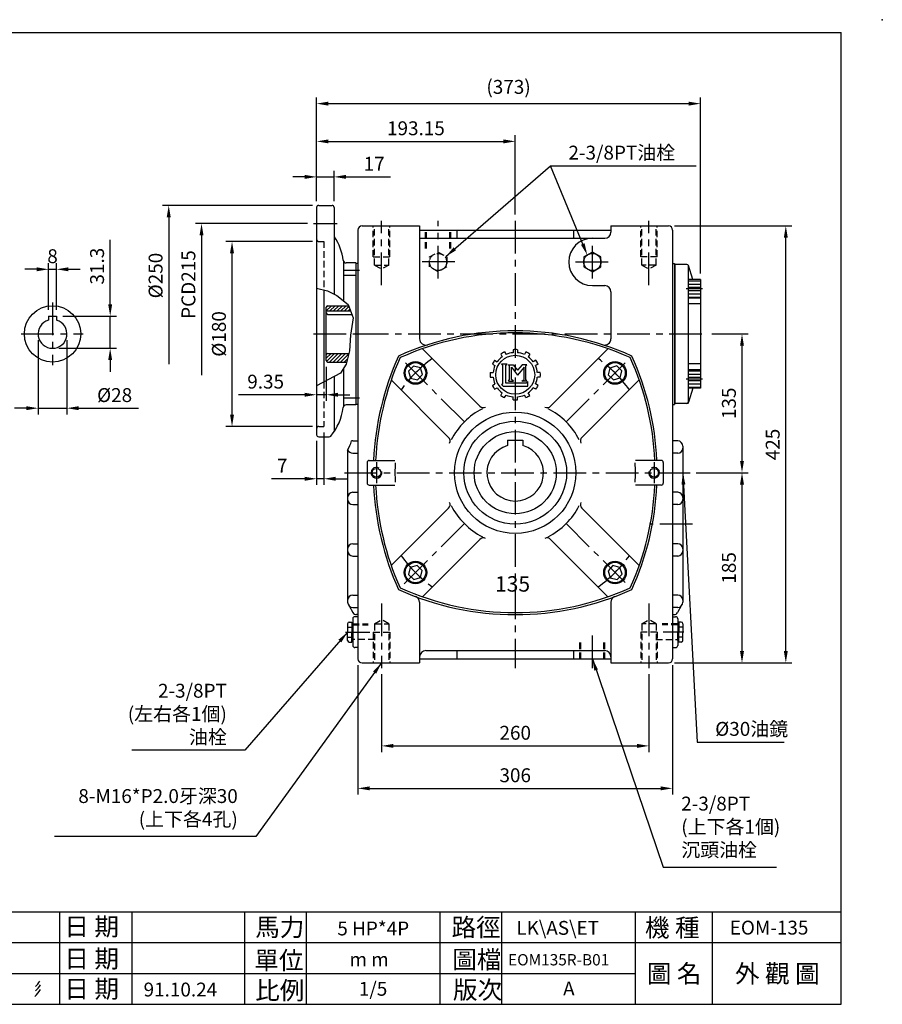
# Model space of a CAD drawing. Extents: x 10 to 1350, y 10 to 985.
# Drawn here: x 511 to 1350, y 27 to 985 of the extents above; entities that cross this region are included whole.
import ezdxf

# ---------------------------------------------------------------- set-up
doc = ezdxf.new("R2010")
doc.units = 0
doc.header["$MEASUREMENT"] = 0
doc.linetypes.add('CENTER', pattern=[50.8, 31.75, -6.35, 6.35, -6.35])
doc.linetypes.add('HIDDEN', pattern=[9.525, 6.35, -3.175])
doc.layers.get('0').update_dxf_attribs({"linetype": 'CONTINUOUS'})
doc.layers.get('Defpoints').update_dxf_attribs({"linetype": 'CONTINUOUS'})
for name, color, linetype in [('BORDER', 5, 'CONTINUOUS'), ('CENTER', 6, 'CENTER'), ('DIM', 3, 'CONTINUOUS'), ('HACHURE', 1, 'CONTINUOUS'), ('HATCH', 1, 'CONTINUOUS'), ('HIDDEN', 4, 'HIDDEN'), ('MAIN', 7, 'CONTINUOUS')]:
    doc.layers.add(name, color=color, linetype=linetype)
doc.styles.add('CHINA', font='romanc.shx', dxfattribs={"bigfont": 'china.shx'})
doc.dimstyles.new('CHINA', dxfattribs={"dimscale": 5, "dimtxt": 2.7, "dimasz": 2.3, "dimexe": 1.2, "dimexo": 1.2, "dimgap": 1.2, "dimtad": 1, "dimzin": 9, "dimdsep": 46, "dimtxsty": 'CHINA', "dimcen": 0, "dimclrd": 256, "dimclre": 256, "dimclrt": 256, "dimadec": 0, "dimazin": 2, "dimtm": 1e-09, "dimtfac": 0.75, "dimtmove": 0, "dimatfit": 3, "dimfxl": 0, "dimtolj": 1, "dimtzin": 9, "dimlwd": -1, "dimlwe": -1, "dimarcsym": 0})

# ---------------------------------------------------------------- blocks, each defined once
blk = doc.blocks.new('LMK')
at = {"layer": 'CENTER', "color": 3}
for p, q in [((-7.03, 10.02), (-6.31, 8.77)), ((-5.16, 11.1), (-4.44, 9.85)), ((-1.08, 12.19), (-1.08, 10.75)), ((1.08, 12.19), (1.08, 10.75)), ((5.16, 11.1), (4.44, 9.85)), ((7.03, 10.02), (6.31, 8.77)), ((-11.1, 5.16), (-9.85, 4.44)), ((-10.02, 7.03), (-8.77, 6.31)), ((10.02, 7.03), (8.77, 6.31)), ((11.1, 5.16), (9.85, 4.44)), ((-12.19, 1.08), (-10.75, 1.08)), ((12.19, 1.08), (10.75, 1.08)), ((-12.19, -1.08), (-10.75, -1.08)), ((-11.1, -5.16), (-9.85, -4.44)), ((11.1, -5.16), (9.85, -4.44)), ((12.19, -1.08), (10.75, -1.08)), ((-10.02, -7.03), (-8.77, -6.31)), ((-7.03, -10.02), (-6.31, -8.77)), ((7.03, -10.02), (6.31, -8.77)), ((10.02, -7.03), (8.77, -6.31)), ((-5.16, -11.1), (-4.44, -9.85)), ((-1.08, -12.19), (-1.08, -10.75)), ((1.08, -12.19), (1.08, -10.75)), ((5.16, -11.1), (4.44, -9.85))]:
    blk.add_line(p, q, dxfattribs=at)
at = {"layer": 'DIM'}
for p, q in [((-3.93, 5.11), (-6.69, 5.11)), ((-6.69, 5.11), (-6.16, 4.62))]:
    blk.add_line(p, q, dxfattribs=at)
at = {"layer": 'MAIN', "color": 3}
for p, q in [((-4.5, 4.65), (-3.93, 5.11)), ((-6.16, 4.62), (-6.16, -4.5)), ((-4.5, -4.04), (-4.5, 4.65)), ((-3.44, 4.76), (-0.95, 4.76)), ((-2.84, 4.29), (-3.31, 4.76)), ((-2.84, -2.36), (-2.84, 4.29)), ((-1.84, -2.24), (-1.84, 3.65)), ((-1.84, 3.65), (1.18, -0.26)), ((-0.95, 4.76), (1.18, 2.28)), ((3.31, 4.76), (1.18, 2.28)), ((4.28, 3.75), (1.18, -0.26)), ((5.67, 4.76), (3.31, 4.76)), ((4.28, -2.24), (4.28, 3.75)), ((5.2, 4.29), (5.67, 4.76)), ((5.2, -2.36), (5.2, 4.29)), ((-6.16, -4.5), (-6.64, -4.73)), ((-6.64, -4.73), (-5.93, -5.55)), ((5.33, -4.04), (-4.5, -4.04)), ((-3.31, -3.07), (-2.84, -2.36)), ((-3.31, -3.07), (-0.77, -3.07)), ((-0.77, -3.07), (-1.84, -2.24)), ((3.21, -3.07), (4.28, -2.24)), ((5.67, -3.07), (3.21, -3.07)), ((5.67, -3.07), (5.2, -2.36)), ((6.16, -3.32), (5.33, -4.04)), ((6.16, -5.55), (6.16, -3.32)), ((-5.93, -5.55), (6.16, -5.55))]:
    blk.add_line(p, q, dxfattribs=at)
blk.add_circle((0, 0), 9.46, dxfattribs=at)
for radius, start, end in [(12.24, 114.9379, 125.0621), (10.8, 95.7392, 114.2608), (12.24, 84.9379, 95.0621), (10.8, 65.7392, 84.2608), (12.24, 54.9379, 65.0621), (12.24, 144.9379, 155.0621), (10.8, 125.7392, 144.2608), (10.8, 35.7392, 54.2608), (12.24, 24.9379, 35.0621), (12.24, 174.9379, 185.0621), (10.8, 155.7392, 174.2608), (10.8, 5.7392, 24.2608), (12.24, 354.9379, 5.0621), (10.8, 185.7392, 204.2608), (10.8, 335.7392, 354.2608), (12.24, 204.9379, 215.0621), (10.8, 215.7392, 234.2608), (10.8, 305.7392, 324.2608), (12.24, 324.9379, 335.0621), (12.24, 234.9379, 245.0621), (10.8, 245.7392, 264.2608), (12.24, 264.9379, 275.0621), (10.8, 275.7392, 294.2608), (12.24, 294.9379, 305.0621)]:
    blk.add_arc((0, 0), radius, start, end, dxfattribs=at)
blk = doc.blocks.new('*D4')
at = {"layer": 'Defpoints', "color": 0}
for p in [(863, 354.42), (1123, 354.42), (1123, 278.8)]:
    blk.add_point(p, dxfattribs=at)
at = {"layer": 'DIM'}
for p, q in [((863, 348.42), (863, 272.8)), ((1123, 348.42), (1123, 272.8)), ((874.5, 278.8), (1111.5, 278.8))]:
    blk.add_line(p, q, dxfattribs=at)
for points in [[(874.5, 280.72), (874.5, 276.88), (863, 278.8)], [(1111.5, 280.72), (1111.5, 276.88), (1123, 278.8)]]:
    blk.add_solid(points, dxfattribs=at)
at = {"layer": 'DIM', "insert": (993, 291.55), "char_height": 13.5, "attachment_point": 5, "style": 'CHINA'}
blk.add_mtext('\\A1;260', dxfattribs=at)
blk = doc.blocks.new('*D5')
at = {"layer": 'Defpoints', "color": 0}
for p in [(840, 363.42), (1146, 363.42), (1146, 237.5)]:
    blk.add_point(p, dxfattribs=at)
at = {"layer": 'DIM'}
for p, q in [((840, 357.42), (840, 231.5)), ((1146, 357.42), (1146, 231.5)), ((851.5, 237.5), (1134.5, 237.5))]:
    blk.add_line(p, q, dxfattribs=at)
for points in [[(851.5, 239.42), (851.5, 235.58), (840, 237.5)], [(1134.5, 239.42), (1134.5, 235.58), (1146, 237.5)]]:
    blk.add_solid(points, dxfattribs=at)
at = {"layer": 'DIM', "insert": (993, 250.25), "char_height": 13.5, "attachment_point": 5, "style": 'CHINA'}
blk.add_mtext('\\A1;306', dxfattribs=at)
blk = doc.blocks.new('*D6')
at = {"layer": 'Defpoints', "color": 0}
for p in [(1163.01, 544.42), (1213.55, 544.42), (1142, 359.42)]:
    blk.add_point(p, dxfattribs=at)
at = {"layer": 'DIM'}
for p, q in [((1169.01, 544.42), (1219.55, 544.42)), ((1213.55, 370.92), (1213.55, 532.92)), ((1148, 359.42), (1219.55, 359.42))]:
    blk.add_line(p, q, dxfattribs=at)
for points in [[(1211.63, 532.92), (1215.47, 532.92), (1213.55, 544.42)], [(1211.63, 370.92), (1215.47, 370.92), (1213.55, 359.42)]]:
    blk.add_solid(points, dxfattribs=at)
at = {"layer": 'DIM', "insert": (1200.8, 451.92), "char_height": 13.5, "attachment_point": 5, "rotation": 90, "style": 'CHINA'}
blk.add_mtext('\\A1;185', dxfattribs=at)
blk = doc.blocks.new('*D7')
at = {"layer": 'Defpoints', "color": 0}
for p in [(1178.15, 679.42), (1213.55, 679.42), (1163.01, 544.42)]:
    blk.add_point(p, dxfattribs=at)
at = {"layer": 'DIM'}
for p, q in [((1184.15, 679.42), (1219.55, 679.42)), ((1213.55, 555.92), (1213.55, 667.92)), ((1169.01, 544.42), (1219.55, 544.42))]:
    blk.add_line(p, q, dxfattribs=at)
for points in [[(1211.63, 667.92), (1215.47, 667.92), (1213.55, 679.42)], [(1211.63, 555.92), (1215.47, 555.92), (1213.55, 544.42)]]:
    blk.add_solid(points, dxfattribs=at)
at = {"layer": 'DIM', "insert": (1200.8, 611.92), "char_height": 13.5, "attachment_point": 5, "rotation": 90, "style": 'CHINA'}
blk.add_mtext('\\A1;135', dxfattribs=at)
blk = doc.blocks.new('*D8')
at = {"layer": 'Defpoints', "color": 0}
for p in [(1142, 784.42), (1256.15, 784.42), (1142, 359.42)]:
    blk.add_point(p, dxfattribs=at)
at = {"layer": 'DIM'}
for p, q in [((1148, 784.42), (1262.15, 784.42)), ((1256.15, 370.92), (1256.15, 772.92)), ((1148, 359.42), (1262.15, 359.42))]:
    blk.add_line(p, q, dxfattribs=at)
for points in [[(1254.23, 772.92), (1258.06, 772.92), (1256.15, 784.42)], [(1254.23, 370.92), (1258.06, 370.92), (1256.15, 359.42)]]:
    blk.add_solid(points, dxfattribs=at)
at = {"layer": 'DIM', "insert": (1243.4, 571.92), "char_height": 13.5, "attachment_point": 5, "rotation": 90, "style": 'CHINA'}
blk.add_mtext('\\A1;425', dxfattribs=at)
blk = doc.blocks.new('*D9')
at = {"layer": 'Defpoints', "color": 0}
for p in [(993, 866.65), (799.85, 802.42), (993, 789.42)]:
    blk.add_point(p, dxfattribs=at)
at = {"layer": 'DIM'}
for p, q in [((799.85, 808.42), (799.85, 872.65)), ((993, 795.42), (993, 872.65)), ((811.35, 866.65), (981.5, 866.65))]:
    blk.add_line(p, q, dxfattribs=at)
for points in [[(811.35, 868.56), (811.35, 864.73), (799.85, 866.65)], [(981.5, 868.56), (981.5, 864.73), (993, 866.65)]]:
    blk.add_solid(points, dxfattribs=at)
at = {"layer": 'DIM', "insert": (896.43, 879.4), "char_height": 13.5, "attachment_point": 5, "style": 'CHINA'}
blk.add_mtext('\\A1;193.15', dxfattribs=at)
blk = doc.blocks.new('*D10')
at = {"layer": 'Defpoints', "color": 0}
for p in [(816.85, 832.14), (799.85, 802.42), (816.85, 802.42)]:
    blk.add_point(p, dxfattribs=at)
at = {"layer": 'DIM'}
for p, q in [((799.85, 808.42), (799.85, 838.14)), ((816.85, 808.42), (816.85, 838.14)), ((788.35, 832.14), (776.85, 832.14)), ((799.85, 832.14), (816.85, 832.14)), ((828.35, 832.14), (871.78, 832.14))]:
    blk.add_line(p, q, dxfattribs=at)
for points in [[(788.35, 834.06), (788.35, 830.23), (799.85, 832.14)], [(828.35, 834.06), (828.35, 830.23), (816.85, 832.14)]]:
    blk.add_solid(points, dxfattribs=at)
at = {"layer": 'DIM', "insert": (855.81, 844.89), "char_height": 13.5, "attachment_point": 5, "style": 'CHINA'}
blk.add_mtext('\\A1;17', dxfattribs=at)
blk = doc.blocks.new('*D11')
at = {"layer": 'Defpoints', "color": 0}
for p in [(1173.15, 903.37), (799.85, 802.42), (1173.15, 732.26)]:
    blk.add_point(p, dxfattribs=at)
at = {"layer": 'DIM'}
for p, q in [((799.85, 808.42), (799.85, 909.37)), ((811.35, 903.37), (1161.65, 903.37)), ((1173.15, 738.26), (1173.15, 909.37))]:
    blk.add_line(p, q, dxfattribs=at)
for points in [[(811.35, 905.29), (811.35, 901.45), (799.85, 903.37)], [(1161.65, 905.29), (1161.65, 901.45), (1173.15, 903.37)]]:
    blk.add_solid(points, dxfattribs=at)
at = {"layer": 'DIM', "insert": (986.5, 919.66), "char_height": 13.5, "attachment_point": 5, "style": 'CHINA'}
blk.add_mtext('\\A1;(373)', dxfattribs=at)
blk = doc.blocks.new('*D12')
at = {"layer": 'Defpoints', "color": 0}
for p in [(717.57, 769.42), (801.85, 769.42), (801.85, 589.42)]:
    blk.add_point(p, dxfattribs=at)
at = {"layer": 'DIM'}
for p, q in [((795.85, 769.42), (711.57, 769.42)), ((717.57, 600.92), (717.57, 757.92)), ((795.85, 589.42), (711.57, 589.42))]:
    blk.add_line(p, q, dxfattribs=at)
for points in [[(715.65, 757.92), (719.49, 757.92), (717.57, 769.42)], [(715.65, 600.92), (719.49, 600.92), (717.57, 589.42)]]:
    blk.add_solid(points, dxfattribs=at)
at = {"layer": 'DIM', "insert": (704.82, 679.42), "char_height": 13.5, "attachment_point": 5, "rotation": 90, "style": 'CHINA'}
blk.add_mtext('\\A1;%%c180', dxfattribs=at)
blk = doc.blocks.new('*D13')
at = {"layer": 'Defpoints', "color": 0}
for p in [(796.85, 786.92), (687.91, 679.42), (796.85, 679.42)]:
    blk.add_point(p, dxfattribs=at)
at = {"layer": 'DIM'}
for p, q in [((790.85, 786.92), (681.91, 786.92)), ((687.91, 775.42), (687.91, 679.42))]:
    blk.add_line(p, q, dxfattribs=at)
blk.add_solid([(685.99, 775.42), (689.83, 775.42), (687.91, 786.92)], dxfattribs=at)
at = {"layer": 'DIM', "insert": (675.16, 727.42), "char_height": 13.5, "attachment_point": 5, "rotation": 90, "style": 'CHINA'}
blk.add_mtext('\\A1;PCD215', dxfattribs=at)
blk = doc.blocks.new('_None')
blk = doc.blocks.new('*D14')
at = {"layer": 'Defpoints', "color": 0}
for p in [(801.85, 804.42), (655.99, 679.42), (796.85, 679.42)]:
    blk.add_point(p, dxfattribs=at)
at = {"layer": 'DIM'}
for p, q in [((795.85, 804.42), (649.99, 804.42)), ((655.99, 792.92), (655.99, 679.42))]:
    blk.add_line(p, q, dxfattribs=at)
blk.add_solid([(654.07, 792.92), (657.91, 792.92), (655.99, 804.42)], dxfattribs=at)
at = {"layer": 'DIM', "insert": (643.24, 736.17), "char_height": 13.5, "attachment_point": 5, "rotation": 90, "style": 'CHINA'}
blk.add_mtext('\\A1;%%c250', dxfattribs=at)
blk = doc.blocks.new('*D17')
at = {"layer": 'Defpoints', "color": 0}
for p in [(547.02, 742.26), (539.02, 696.72), (547.02, 696.72)]:
    blk.add_point(p, dxfattribs=at)
at = {"layer": 'DIM'}
for p, q in [((539.02, 702.72), (539.02, 748.26)), ((547.02, 702.72), (547.02, 748.26)), ((527.52, 742.26), (516.02, 742.26)), ((539.02, 742.26), (547.02, 742.26)), ((558.52, 742.26), (570.02, 742.26))]:
    blk.add_line(p, q, dxfattribs=at)
for points in [[(527.52, 744.18), (527.52, 740.34), (539.02, 742.26)], [(558.52, 744.18), (558.52, 740.34), (547.02, 742.26)]]:
    blk.add_solid(points, dxfattribs=at)
at = {"layer": 'DIM', "insert": (543.02, 755.01), "char_height": 13.5, "attachment_point": 5, "style": 'CHINA'}
blk.add_mtext('\\A1;8', dxfattribs=at)
blk = doc.blocks.new('*D18')
at = {"layer": 'Defpoints', "color": 0}
for p in [(547.02, 696.72), (599.08, 696.72), (543.02, 665.42)]:
    blk.add_point(p, dxfattribs=at)
at = {"layer": 'DIM'}
for p, q in [((599.08, 708.22), (599.08, 770.94)), ((553.02, 696.72), (605.08, 696.72)), ((599.08, 665.42), (599.08, 696.72)), ((549.02, 665.42), (605.08, 665.42)), ((599.08, 653.92), (599.08, 642.42))]:
    blk.add_line(p, q, dxfattribs=at)
for points in [[(597.16, 708.22), (600.99, 708.22), (599.08, 696.72)], [(597.16, 653.92), (600.99, 653.92), (599.08, 665.42)]]:
    blk.add_solid(points, dxfattribs=at)
at = {"layer": 'DIM', "insert": (586.33, 745.33), "char_height": 13.5, "attachment_point": 5, "rotation": 90, "style": 'CHINA'}
blk.add_mtext('\\A1;31.3', dxfattribs=at)
blk = doc.blocks.new('*D19')
at = {"layer": 'Defpoints', "color": 0}
for p in [(529.02, 679.42), (557.02, 679.42), (557.02, 607.2)]:
    blk.add_point(p, dxfattribs=at)
at = {"layer": 'DIM'}
for p, q in [((529.02, 673.42), (529.02, 601.2)), ((557.02, 673.42), (557.02, 601.2)), ((517.52, 607.2), (506.02, 607.2)), ((529.02, 607.2), (557.02, 607.2)), ((568.52, 607.2), (626.74, 607.2))]:
    blk.add_line(p, q, dxfattribs=at)
for points in [[(517.52, 609.11), (517.52, 605.28), (529.02, 607.2)], [(568.52, 609.11), (568.52, 605.28), (557.02, 607.2)]]:
    blk.add_solid(points, dxfattribs=at)
at = {"layer": 'DIM', "insert": (603.38, 619.95), "char_height": 13.5, "attachment_point": 5, "style": 'CHINA'}
blk.add_mtext('\\A1;%%c28', dxfattribs=at)
blk = doc.blocks.new('*D28')
at = {"layer": 'Defpoints', "color": 0}
for p in [(806.85, 589.42), (799.85, 581.42), (799.85, 538.57)]:
    blk.add_point(p, dxfattribs=at)
at = {"layer": 'DIM'}
for p, q in [((799.85, 575.42), (799.85, 532.57)), ((806.85, 583.42), (806.85, 532.57)), ((788.35, 538.57), (755.85, 538.57)), ((806.85, 538.57), (799.85, 538.57)), ((818.35, 538.57), (829.85, 538.57))]:
    blk.add_line(p, q, dxfattribs=at)
for points in [[(788.35, 540.49), (788.35, 536.66), (799.85, 538.57)], [(818.35, 540.49), (818.35, 536.66), (806.85, 538.57)]]:
    blk.add_solid(points, dxfattribs=at)
at = {"layer": 'DIM', "insert": (766.35, 551.32), "char_height": 13.5, "attachment_point": 5, "style": 'CHINA'}
blk.add_mtext('\\A1;7', dxfattribs=at)
blk = doc.blocks.new('CHIN')
at = {"layer": 'DIM'}
for centre, radius in [((17, 7.07), 4.88), ((16.09, 6.06), 6.07), ((16.61, 6.65), 5.46)]:
    blk.add_arc(centre, radius, 311.9576, 328.2444, dxfattribs=at)
blk = doc.blocks.new('*D30')
at = {"layer": 'Defpoints', "color": 0}
for p in [(809.2, 653.52), (799.85, 637.21), (799.85, 620.27)]:
    blk.add_point(p, dxfattribs=at)
at = {"layer": 'DIM'}
for p, q in [((809.2, 647.52), (809.2, 614.27)), ((799.85, 631.21), (799.85, 614.27)), ((788.35, 620.27), (723.71, 620.27)), ((809.2, 620.27), (799.85, 620.27)), ((820.7, 620.27), (832.2, 620.27))]:
    blk.add_line(p, q, dxfattribs=at)
for points in [[(788.35, 622.19), (788.35, 618.35), (799.85, 620.27)], [(820.7, 622.19), (820.7, 618.35), (809.2, 620.27)]]:
    blk.add_solid(points, dxfattribs=at)
at = {"layer": 'DIM', "insert": (750.28, 633.02), "char_height": 13.5, "attachment_point": 5, "style": 'CHINA'}
blk.add_mtext('\\A1;9.35', dxfattribs=at)

msp = doc.modelspace()

# ---------------------------------------------------------------- hatches: boundary and pattern name
at = {"layer": 'DIM'}
h = msp.add_hatch(dxfattribs=at)
h.set_pattern_fill('ANSI31', color=256, angle=135, style=0)
h.set_pattern_definition([(7e-15, (875.0884, 2347.2108), (7e-16, 3.175), [])])
h.paths.add_polyline_path([(1161.15, 714.2627), (1173.15, 714.2627), (1173.15, 723.2627), (1161.15, 723.2627)])
h.paths.add_polyline_path([(1161.15, 723.2627), (1173.15, 723.2627), (1173.15, 732.2627), (1161.15, 732.2627)])
h = msp.add_hatch(dxfattribs=at)
h.set_pattern_fill('ANSI31', color=256, angle=135, style=0)
h.set_pattern_definition([(7e-15, (875.0884, -988.3666), (7e-16, -3.175), [])])
h.paths.add_polyline_path([(1173.15, 635.5815), (1161.15, 635.5815), (1161.15, 644.5815), (1173.15, 644.5815)])
h.paths.add_polyline_path([(1173.15, 626.5815), (1161.15, 626.5815), (1161.15, 635.5815), (1173.15, 635.5815)])
at = {"layer": 'HATCH'}
h = msp.add_hatch(dxfattribs=at)
h.set_pattern_fill('ANSI31', color=256, scale=20, style=0)
h.set_pattern_definition([(45, (-2084.5692, -9e-13), (-1.767767, 1.767767), [])])
h.paths.add_polyline_path([(832.8594, 701.7221), (831.0038, 706.8221), (810.7, 706.8221, 0.41421356), (809.2, 705.3221), (809.2, 701.7221)])
h.paths.add_polyline_path([(810.7, 660.4221, 0.41421356), (809.2, 658.9221), (809.2, 653.5221, 0.41421356), (810.7, 652.0221), (829.0198, 652.0221), (831.2778, 660.4221)])

# ---------------------------------------------------------------- linework, layer by layer
for p, q in [((834, 397.6721), (835, 397.6721)), ((1152, 397.6721), (1151, 397.6721)), ((834, 381.1721), (835, 381.1721)), ((1152, 381.1721), (1151, 381.1721))]:
    msp.add_line(p, q)
at = {"layer": 'BORDER'}
for p, q in [((15, 972.5), (1310, 972.5)), ((1310, 27.5), (1310, 972.5)), ((15, 117.5), (1310, 117.5)), ((15, 27.5), (1310, 27.5))]:
    msp.add_line(p, q, dxfattribs=at)
at = {"layer": 'CENTER'}
for p, q in [((796.85, 786.9221), (819.85, 786.9221)), ((796.85, 786.9221), (819.85, 786.9221)), ((863, 726.7109), (863, 789.4221)), ((918, 733.4163), (918, 789.4221)), ((993, 789.4221), (993, 354.4221)), ((1123, 726.7109), (1123, 789.4221)), ((1068, 733.4163), (1068, 770.1856)), ((934.3229, 749.4221), (900.4151, 749.4221)), ((1051.6771, 749.4221), (1085.5849, 749.4221)), ((825.85, 741.4221), (841.4233, 741.4221)), ((1175.15, 723.2627), (1159.15, 723.2627)), ((1175.15, 723.2627), (1159.15, 723.2627)), ((543.0224, 709.8221), (543.0224, 649.0221)), ((512.6224, 679.4221), (572.7212, 679.4221)), ((796.85, 679.4221), (837.85, 679.4221)), ((838, 679.4221), (1178.15, 679.4221)), ((943.5025, 593.9196), (886.1937, 651.2284)), ((1042.4975, 593.9196), (1099.8063, 651.2284)), ((1175.15, 635.5815), (1159.15, 635.5815)), ((1175.15, 635.5815), (1159.15, 635.5815)), ((825.85, 617.4221), (841.4233, 617.4221)), ((858, 554.6721), (858, 534.1721)), ((1128, 554.6721), (1128, 534.1721)), ((827, 544.4221), (1163.0129, 544.4221)), ((943.5025, 494.9246), (881.0889, 432.511)), ((1042.4975, 494.9246), (1099.8063, 437.6158)), ((1165.3314, 494.4221), (1123.6549, 494.4221)), ((863, 417.1333), (863, 354.4221)), ((1123, 417.1333), (1123, 354.4221)), ((828, 389.4221), (851.6955, 389.4221)), ((1068, 354.4221), (1068, 388.71)), ((1156.993, 389.4221), (1136.8067, 389.4221))]:
    msp.add_line(p, q, dxfattribs=at)
for start, end in [(125.9875864, 144.0124136), (35.9875864, 54.0124136), (215.9875864, 234.0124136), (305.9875864, 324.0124136)]:
    msp.add_arc((993, 544.4221), 137.25, start, end, dxfattribs=at)
at = {"layer": 'DIM'}
for p, q in [((1058.6728, 766.8506), (1027.2368, 842.9738)), ((655.9889, 680.1625), (655.9889, 650.1625)), ((687.9114, 679.4221), (687.9114, 639.4221))]:
    msp.add_line(p, q, dxfattribs=at)
at = {"layer": 'DIM', "color": 3}
for p, q in [((550, 27.5), (550, 117.5)), ((620.5922, 27.5), (620.5922, 117.5)), ((730, 27.5), (730, 117.5)), ((790, 27.5), (790, 117.5)), ((920, 27.5), (920, 117.5)), ((920, 27.5), (920, 117.5)), ((980, 27.5), (980, 117.5)), ((1110, 27.5), (1110, 117.5)), ((1185, 27.5), (1185, 117.5)), ((360, 87.5), (1310, 87.5)), ((900, 87.5), (1090, 87.5)), ((360, 57.5), (1110, 57.5))]:
    msp.add_line(p, q, dxfattribs=at)
at = {"layer": 'DIM'}
msp.add_solid([(1060.4444, 767.5822), (1056.9013, 766.1191), (1063.0623, 756.2213)], dxfattribs=at)
at = {"layer": 'HACHURE'}
for p, q in [((936.3303, 780.4221), (936.3303, 772.4221)), ((1049.6697, 780.4221), (1049.6697, 772.4221)), ((936.3303, 371.4221), (936.3303, 363.4221)), ((1049.6697, 371.4221), (1049.6697, 363.4221))]:
    msp.add_line(p, q, dxfattribs=at)
for centre, start, end in [((858, 544.4221), 58.6746028, 11.7546893), ((1128, 544.4221), 168.2453107, 121.3253972)]:
    msp.add_arc(centre, 5.25, start, end, dxfattribs=at)
at = {"layer": 'HIDDEN'}
for p, q in [((855, 754.4221), (855, 784.4221)), ((856, 746.4221), (856, 784.4221)), ((870, 746.4221), (870, 784.4221)), ((871, 754.4221), (871, 784.4221)), ((905.75, 762.4221), (905.75, 780.4221)), ((906.75, 762.4221), (906.75, 780.4221)), ((929.25, 762.4221), (929.25, 780.4221)), ((930.25, 762.4221), (930.25, 780.4221)), ((1115, 754.4221), (1115, 784.4221)), ((1116, 746.4221), (1116, 784.4221)), ((1130, 746.4221), (1130, 784.4221)), ((1131, 754.4221), (1131, 784.4221)), ((801.85, 769.4221), (806.85, 769.4221)), ((806.85, 769.4221), (806.85, 722.2494)), ((855, 754.4221), (871, 754.4221)), ((1131, 754.4221), (1115, 754.4221)), ((856, 746.4221), (870, 746.4221)), ((856, 746.4221), (863, 742.3807)), ((870, 746.4221), (863, 742.3807)), ((1130, 746.4221), (1116, 746.4221)), ((1116, 746.4221), (1123, 742.3807)), ((1130, 746.4221), (1123, 742.3807)), ((806.85, 632.6882), (806.85, 589.4221)), ((801.85, 589.4221), (806.85, 589.4221)), ((835, 397.4221), (850, 397.4221)), ((835, 396.6721), (850, 396.6721)), ((856, 397.4221), (863, 401.4636)), ((856, 397.4221), (856, 359.4221)), ((856, 397.4221), (870, 397.4221)), ((870, 397.4221), (863, 401.4636)), ((870, 397.4221), (870, 359.4221)), ((1116, 397.4221), (1123, 401.4636)), ((1116, 397.4221), (1116, 359.4221)), ((1130, 397.4221), (1116, 397.4221)), ((1130, 397.4221), (1123, 401.4636)), ((1130, 397.4221), (1130, 359.4221)), ((1151, 397.4221), (1136, 397.4221)), ((1151, 396.6721), (1136, 396.6721)), ((855, 389.4221), (855, 359.4221)), ((855, 389.4221), (871, 389.4221)), ((871, 389.4221), (871, 359.4221)), ((1115, 389.4221), (1115, 359.4221)), ((1131, 389.4221), (1115, 389.4221)), ((1131, 389.4221), (1131, 359.4221)), ((856.2003, 382.1721), (835, 382.1721)), ((1055.75, 363.4221), (1055.75, 381.4221)), ((1056.75, 363.4221), (1056.75, 381.4221)), ((1079.25, 363.4221), (1079.25, 381.4221)), ((1080.25, 363.4221), (1080.25, 381.4221)), ((1129.7997, 382.1721), (1151, 382.1721))]:
    msp.add_line(p, q, dxfattribs=at)
msp.add_lwpolyline([(918, 759.0721), (926.3571, 754.2471), (926.3571, 744.5971), (918, 739.7721), (909.6429, 744.5971), (909.6429, 754.2471)], close=True, dxfattribs=at)
msp.add_circle((918, 749.4221), 8.3571, dxfattribs=at)
for centre, start, end in [((801.85, 771.4221), 180, 270), ((801.85, 587.4221), 90, 180)]:
    msp.add_arc(centre, 2, start, end, dxfattribs=at)
at = {"layer": 'MAIN'}
for p, q in [((801.85, 804.4221), (814.85, 804.4221)), ((799.85, 802.4221), (799.85, 581.4221)), ((816.85, 802.4221), (816.85, 718.1062)), ((840, 780.4221), (840, 363.4221)), ((844, 784.4221), (900, 784.4221)), ((900, 784.4221), (900, 674.6149)), ((900, 780.4221), (1086, 780.4221)), ((1086, 784.4221), (1142, 784.4221)), ((1086, 784.4221), (1086, 778.4221)), ((1146, 780.4221), (1146, 363.4221)), ((900, 772.4221), (1068, 772.4221)), ((1068, 772.4221), (1080, 772.4221)), ((825.85, 750.2979), (825.85, 711.7456)), ((837.85, 748.4221), (828.6314, 748.4221)), ((837.85, 748.4221), (837.85, 610.4221)), ((838, 747.9221), (838, 610.9221)), ((840, 747.9221), (838, 747.9221)), ((1146, 747.9221), (1148, 747.9221)), ((1148, 747.9221), (1148, 610.9221)), ((1148.15, 746.9221), (1148.15, 611.9221)), ((1160.0421, 746.9221), (1148.15, 746.9221)), ((1161.15, 746.4334), (1161.15, 611.9221)), ((1165.6606, 732.2627), (1161.4758, 745.8632)), ((1173.15, 732.2627), (1161.15, 732.2627)), ((1173.15, 732.2627), (1173.15, 626.5815)), ((806.85, 722.2494), (806.85, 632.6882)), ((900, 718.4221), (900, 674.6149)), ((1068, 726.4221), (1080, 726.4221)), ((1086, 720.4221), (1086, 674.6149)), ((1173.15, 714.2627), (1161.15, 714.2627)), ((1173.15, 708.6385), (1161.15, 708.6385)), ((809.2, 653.5221), (809.2, 705.3221)), ((809.2, 701.7221), (832.8594, 701.7221)), ((810.7, 706.8221), (831.0038, 706.8221)), ((539.0224, 696.7221), (539.0224, 692.8385)), ((539.0224, 696.7221), (547.0224, 696.7221)), ((547.0224, 696.7221), (547.0224, 692.8385)), ((810.7, 698.4221), (834.0602, 698.4221)), ((958.5905, 609.2371), (902.7978, 665.0299)), ((1027.4095, 609.2371), (1083.2022, 665.0299)), ((810.7, 660.4221), (831.2778, 660.4221)), ((810.7, 652.0221), (829.0198, 652.0221)), ((825.85, 645.6367), (825.85, 608.5463)), ((1173.15, 650.2057), (1161.15, 650.2057)), ((1173.15, 644.5815), (1161.15, 644.5815)), ((816.85, 637.8728), (816.85, 584.4221)), ((928.185, 578.8316), (872.3922, 634.6243)), ((1057.815, 578.8316), (1113.6078, 634.6243)), ((1173.15, 626.5815), (1161.15, 626.5815)), ((1165.6606, 626.5815), (1161.4758, 612.981)), ((837.85, 610.4221), (828.6314, 610.4221)), ((840, 610.9221), (838, 610.9221)), ((1146, 610.9221), (1148, 610.9221)), ((1160.0421, 611.9221), (1148.15, 611.9221)), ((801.85, 579.4221), (812.0518, 579.4221)), ((835, 575.4221), (840, 575.4221)), ((985.5, 576.2221), (1000.5, 576.2221)), ((985.5, 576.2221), (985.5, 570.8796)), ((1000.5, 576.2221), (1000.5, 570.8796)), ((1151, 575.4221), (1146, 575.4221)), ((830, 566.3557), (830, 418.4221)), ((1156, 570.4221), (1156, 418.4221)), ((835, 563.4221), (840, 563.4221)), ((851, 556.4221), (876, 556.4221)), ((1135, 556.4221), (1110, 556.4221)), ((1151, 563.4221), (1146, 563.4221)), ((849, 554.4221), (849, 534.4221)), ((1137, 554.4221), (1137, 534.4221)), ((851, 532.4221), (876, 532.4221)), ((1135, 532.4221), (1110, 532.4221)), ((835, 525.4221), (840, 525.4221)), ((1151, 525.4221), (1146, 525.4221)), ((835, 513.4221), (840, 513.4221)), ((928.185, 510.0127), (872.3922, 454.2199)), ((1057.815, 510.0127), (1113.6078, 454.2199)), ((1151, 513.4221), (1146, 513.4221)), ((958.5905, 479.6071), (902.7978, 423.8143)), ((1027.4095, 479.6071), (1083.2022, 423.8143)), ((835, 475.4221), (840, 475.4221)), ((1151, 475.4221), (1146, 475.4221)), ((835, 463.4221), (840, 463.4221)), ((1151, 463.4221), (1146, 463.4221)), ((835, 425.4221), (840, 425.4221)), ((1151, 425.4221), (1146, 425.4221)), ((831.4645, 414.8866), (835.1524, 408.4367)), ((835, 413.4221), (840, 413.4221)), ((900, 418.4392), (900, 359.4221)), ((1086, 418.4392), (1086, 359.4221)), ((1151, 413.4221), (1146, 413.4221)), ((1154.5355, 414.8866), (1150.8476, 408.4367)), ((835, 402.4221), (835, 376.4221)), ((840, 404.4221), (837, 404.4221)), ((840, 406.4221), (838.6248, 406.4221)), ((1146, 406.4221), (1147.3752, 406.4221)), ((1146, 404.4221), (1149, 404.4221)), ((1151, 402.4221), (1151, 376.4221)), ((830, 397.5721), (830, 389.4221)), ((830, 394.2471), (834, 394.2471)), ((831.5, 399.0721), (834, 399.0721)), ((834, 399.0721), (834, 389.4221)), ((835, 397.6721), (835, 389.4221)), ((1151, 397.6721), (1151, 389.4221)), ((1152, 399.0721), (1152, 389.4221)), ((1154.5, 399.0721), (1152, 399.0721)), ((1156, 394.2471), (1152, 394.2471)), ((1156, 397.5721), (1156, 389.4221)), ((830, 381.2721), (830, 389.4221)), ((830, 384.5971), (834, 384.5971)), ((834, 379.7721), (834, 389.4221)), ((835, 381.1721), (835, 389.4221)), ((1151, 381.1721), (1151, 389.4221)), ((1152, 379.7721), (1152, 389.4221)), ((1156, 384.5971), (1152, 384.5971)), ((1156, 381.2721), (1156, 389.4221)), ((831.5, 379.7721), (834, 379.7721)), ((840, 374.4221), (837, 374.4221)), ((1146, 374.4221), (1149, 374.4221)), ((1154.5, 379.7721), (1152, 379.7721)), ((906, 371.4221), (1080, 371.4221)), ((844, 359.4221), (900, 359.4221)), ((900, 363.4221), (1086, 363.4221)), ((1086, 359.4221), (1142, 359.4221))]:
    msp.add_line(p, q, dxfattribs=at)
at = {"layer": 'MAIN', "color": 1}
msp.add_line((837.85, 736.2005), (825.85, 736.2005), dxfattribs=at)
at = {"layer": 'MAIN'}
for points in [[(1068, 759.0721), (1059.6429, 754.2471), (1059.6429, 744.5971), (1068, 739.7721), (1076.3571, 744.5971), (1076.3571, 754.2471)], [(891.1413, 636.4084), (897.9311, 634.7764), (902.7394, 639.8405), (900.7579, 646.5366), (893.9681, 648.1687), (889.1598, 643.1045)], [(1084.9863, 646.2808), (1083.3543, 639.491), (1088.4184, 634.6827), (1095.1145, 636.6642), (1096.7466, 643.454), (1091.6824, 648.2623)], [(901.0137, 442.5634), (902.6457, 449.3532), (897.5816, 454.1615), (890.8855, 452.18), (889.2534, 445.3902), (894.3176, 440.5819)], [(1094.8587, 452.4358), (1088.0689, 454.0678), (1083.2606, 449.0037), (1085.2421, 442.3076), (1092.0319, 440.6756), (1096.8402, 445.7397)]]:
    msp.add_lwpolyline(points, close=True, dxfattribs=at)
msp.add_lwpolyline([(799.85, 723.8316), (810.2778, 721.4745), (819.4759, 716.7604), (830.5609, 708.0393), (835.2779, 695.0754), (832.6835, 678.1045), (831.976, 663.0193), (828.4514, 649.9079), (823.0925, 641.1093), (799.85, 629.059)], dxfattribs=at)
at = {"layer": 'MAIN', "color": 1}
msp.add_circle((1068, 749.4221), 8.3571, dxfattribs=at)
at = {"layer": 'MAIN'}
for centre, radius in [((543.0224, 679.4221), 27.4), ((895.9496, 641.4725), 11), ((895.9496, 641.4725), 10), ((1090.0504, 641.4725), 11), ((1090.0504, 641.4725), 10), ((993, 544.4221), 59), ((993, 544.4221), 50), ((993, 544.4221), 39.95), ((858, 544.4221), 4.25), ((1128, 544.4221), 4.25), ((895.9496, 447.3717), 11), ((895.9496, 447.3717), 10), ((1090.0504, 447.3717), 11), ((1090.0504, 447.3717), 10)]:
    msp.add_circle(centre, radius, dxfattribs=at)
for centre, radius, start, end in [((801.85, 802.4221), 2, 90, 180), ((814.85, 802.4221), 2, 0, 90), ((844, 780.4221), 4, 90, 180), ((1080, 778.4221), 6, 270, 0), ((1142, 780.4221), 4, 0, 90), ((819.85, 775.336), 3, 180, 213.4076504), ((773.4324, 744.7203), 52.605, 6.987896, 33.4076504), ((1068, 749.4221), 23, 90, 270), ((828.6314, 751.4221), 3, 185.774811, 270), ((1160.0421, 745.4221), 1.5, 17.102729, 90), ((1080, 720.4221), 6, 0, 90), ((810.7, 705.3221), 1.5, 90, 180), ((810.7, 699.9221), 1.5, 180, 270), ((543.0224, 679.4221), 14, 106.6015496, 73.3984504), ((993, 407.4221), 275, 65.6260832, 114.3739168), ((993, 408.4221), 272, 65.7048111, 114.2951889), ((906, 674.6149), 6, 180, 288.0356409), ((906, 674.6149), 6, 180, 288.0356409), ((1080, 674.6149), 6, 251.9643591, 0), ((810.7, 658.9221), 1.5, 90, 180), ((810.7, 653.5221), 1.5, 180, 270), ((1130, 544.4221), 275, 155.6260832, 177.4990264), ((1129, 544.4221), 272, 155.7048111, 177.4714243), ((857, 544.4221), 272, 2.5285757, 24.2951889), ((856, 544.4221), 275, 2.5009736, 24.3739168), ((1160.0421, 613.4221), 1.5, 270, 342.897271), ((773.4324, 614.1239), 52.605, 319.7430613, 353.012104), ((828.6314, 607.4221), 3, 90, 174.225189), ((962.1261, 612.7727), 5, 225, 294.3086672), ((1023.8739, 612.7727), 5, 245.6913328, 315), ((801.85, 581.4221), 2, 180, 270), ((812.0518, 581.4221), 2, 270, 319.7430613), ((744.225, 608.9114), 95.7514, 333.6125467, 339.4468898), ((835, 570.4221), 5, 90, 102.9255421), ((924.6494, 575.296), 5, 335.6913328, 45), ((1061.3506, 575.296), 5, 135, 204.3086672), ((1151, 570.4221), 5, 0, 90), ((835, 568.4221), 5, 198.1766533, 270), ((993, 544.4221), 27.5, 105.8266201, 74.1733799), ((1151, 568.4221), 5, 270, 0), ((851, 554.4221), 2, 90, 180), ((1135, 554.4221), 2, 0, 90), ((851, 534.4221), 2, 180, 270), ((1130, 544.4221), 275, 182.5009736, 204.3739168), ((1129, 544.4221), 272, 182.5285757, 204.2951889), ((857, 544.4221), 272, 335.7048111, 357.4714243), ((856, 544.4221), 275, 335.6260832, 357.4990264), ((1135, 534.4221), 2, 270, 0), ((835, 520.4221), 5, 90, 180), ((835, 518.4221), 5, 180, 270), ((1151, 520.4221), 5, 0, 90), ((1151, 518.4221), 5, 270, 0), ((924.6494, 513.5482), 5, 315, 24.3086672), ((1061.3506, 513.5482), 5, 155.6913328, 225), ((962.1261, 476.0715), 5, 65.6913328, 135), ((1023.8739, 476.0715), 5, 45, 114.3086672), ((835, 470.4221), 5, 90, 180), ((1151, 470.4221), 5, 0, 90), ((835, 468.4221), 5, 180, 270), ((1151, 468.4221), 5, 270, 0), ((993, 681.4221), 275, 245.6260832, 294.3739168), ((993, 680.4221), 272, 245.7048111, 294.2951889), ((835, 420.4221), 5, 90, 180), ((894, 418.4392), 6, 0, 69.3711358), ((1092, 418.4392), 6, 110.6288642, 180), ((1151, 420.4221), 5, 0, 90), ((835, 418.4221), 5, 180, 270), ((1151, 418.4221), 5, 270, 0), ((837, 402.4221), 2, 90, 180), ((838.6248, 410.4221), 4, 209.7597328, 270), ((1147.3752, 410.4221), 4, 270, 330.2402672), ((1149, 402.4221), 2, 0, 90), ((831.5, 397.5721), 1.5, 90, 180), ((1154.5, 397.5721), 1.5, 0, 90), ((831.5, 381.2721), 1.5, 180, 270), ((837, 376.4221), 2, 180, 270), ((1149, 376.4221), 2, 270, 0), ((1154.5, 381.2721), 1.5, 270, 0), ((906, 365.4221), 6, 90, 180), ((1080, 365.4221), 6, 0, 90), ((844, 363.4221), 4, 180, 270), ((1142, 363.4221), 4, 270, 0)]:
    msp.add_arc(centre, radius, start, end, dxfattribs=at)
at = {"layer": 'MAIN', "color": 6}
for radius, start, end in [(70, 117.1128701, 152.8871299), (70, 27.1128701, 62.8871299), (117, 175.3242264, 184.5082255), (117, 355.4917745, 4.6757736), (70, 207.1128701, 242.8871299), (70, 297.1128701, 332.8871299)]:
    msp.add_arc((993, 544.4221), radius, start, end, dxfattribs=at)
at = {"layer": 'MAIN'}
msp.add_point((1350, 985), dxfattribs=at)

# ---------------------------------------------------------------- block references
at = {"layer": 'DIM', "xscale": 5, "yscale": 5, "zscale": 5}
msp.add_blockref('CHIN', (425, 27.5), dxfattribs=at)
at = {"layer": 'MAIN', "xscale": 2, "yscale": 2, "zscale": 2}
msp.add_blockref('LMK', (993, 639.691), dxfattribs=at)

# ---------------------------------------------------------------- texts
at = {"layer": 'DIM', "style": 'CHINA'}
for s, height, p in [('日 期', 17.5, (554.5274, 94.3446)), ('馬力', 17.5, (740.1335, 93.7618)), ('5 HP*4P', 13.5, (819.9605, 94.5132)), ('路徑', 17.5, (931.1186, 93.627)), ('LK\\AS\\ET', 13.5, (994.0885, 95.0701)), ('機 種', 17.5, (1119.1825, 93.2323)), ('日 期', 17.5, (554.5274, 63.0805)), ('單位', 17.5, (739.2299, 61.5665)), ('圖檔', 17.5, (931.7927, 62.2637)), ('m m', 13.5, (831.7613, 64.3472)), ('EOM135R-B01', 11, (986.0378, 65.3303)), ('圖 名', 17.5, (1121.0222, 48.5534)), ('外 觀 圖', 17.5, (1206.7514, 48.5534)), ('日 期', 17.5, (554.5274, 33.7857)), ('91.10.24', 13.5, (631.5699, 35.0989)), ('比例', 17.5, (740.1096, 32.2456)), ('1/5', 13.5, (840.924, 35.8363)), ('版次', 17.5, (932.4714, 32.7697)), ('A', 13.5, (1039.5542, 36.0821))]:
    msp.add_text(s, height=height, dxfattribs=at).set_placement(p)
at = {"layer": 'DIM', "char_height": 13.5, "style": 'CHINA'}
for s, insert, attachment_point in [('\\A1;2-3/8PT油栓', (1044.7368, 848.9738), 7), ('\\A1;2-3/8PT\\P(左右各1個)\\P油栓', (712.5477, 280.6534), 9), ('\\A1;%%c30油鏡', (1187.4818, 288.5828), 7), ('8-M16*P2.0牙深30\\P(上下各4孔)', (723.1965, 196.549), 9), ('2-3/8PT\\P(上下各1個)\\P沉頭油栓', (1154.4571, 166.7206), 7)]:
    msp.add_mtext(s, dxfattribs=dict(at, insert=insert, attachment_point=attachment_point))
at = {"layer": 'MAIN', "style": 'CHINA'}
for s, height, p in [('135', 15, (973.3478, 428.8214)), ('EOM-135', 13.5, (1201.606, 95.3303))]:
    msp.add_text(s, height=height, dxfattribs=at).set_placement(p)

# ---------------------------------------------------------------- dimensions: what is measured, and where the dimension line sits
at = {"layer": 'DIM'}
dim = msp.add_linear_dim(base=(1173.15, 903.3715), p1=(799.85, 802.4221), p2=(1173.15, 732.2627), text='(<>)', dimstyle='CHINA', override={"dimdec": 0}, dxfattribs=at)
dim.commit()
dim.dimension.update_dxf_attribs({"geometry": '*D11', "text_midpoint": (986.5, 919.6572)})
for base, p1, p2, picture, middle in [((993, 866.6452), (799.85, 802.4221), (993, 789.4221), '*D9', (896.425, 879.3952)), ((816.85, 832.1428), (799.85, 802.4221), (816.85, 802.4221), '*D10', (855.8143, 844.8928)), ((799.85, 620.2685), (809.2, 653.5221), (799.85, 637.2135), '*D30', (750.2786, 633.0185)), ((799.85, 538.5718), (806.85, 589.4221), (799.85, 581.4221), '*D28', (766.35, 551.3218)), ((1146, 237.4984), (840, 363.4221), (1146, 363.4221), '*D5', (993, 250.2484)), ((1123, 278.7997), (863, 354.4221), (1123, 354.4221), '*D4', (993, 291.5497))]:
    dim = msp.add_linear_dim(base=base, p1=p1, p2=p2, dimstyle='CHINA', dxfattribs=at)
    dim.commit()
    dim.dimension.update_dxf_attribs({"geometry": picture, "text_midpoint": middle})
for base, p1, text, picture, middle in [((655.9889, 679.4221), (801.85, 804.4221), '%%c<>', '*D14', (643.2389, 736.1721)), ((687.9114, 679.4221), (796.85, 786.9221), 'PCD<>', '*D13', (675.1614, 727.4221))]:
    dim = msp.add_linear_dim(base=base, p1=p1, p2=(796.85, 679.4221), angle=90, text=text, dimstyle='CHINA', override={"dimlfac": 2, "dimblk2": 'None', "dimsah": 1, "dimse2": 1}, dxfattribs=at)
    dim.commit()
    dim.dimension.update_dxf_attribs({"geometry": picture, "text_midpoint": middle})
for base, p1, p2, picture, middle in [((1256.1475, 784.4221), (1142, 359.4221), (1142, 784.4221), '*D8', (1243.3975, 571.9221)), ((599.0761, 696.7221), (543.0224, 665.4221), (547.0224, 696.7221), '*D18', (586.3261, 745.3292)), ((1213.5497, 679.4221), (1163.0129, 544.4221), (1178.15, 679.4221), '*D7', (1200.7997, 611.9221)), ((1213.5497, 544.4221), (1142, 359.4221), (1163.0129, 544.4221), '*D6', (1200.7997, 451.9221))]:
    dim = msp.add_linear_dim(base=base, p1=p1, p2=p2, angle=90, dimstyle='CHINA', dxfattribs=at)
    dim.commit()
    dim.dimension.update_dxf_attribs({"geometry": picture, "text_midpoint": middle})
dim = msp.add_linear_dim(base=(717.5708, 769.4221), p1=(801.85, 589.4221), p2=(801.85, 769.4221), angle=90, text='%%c<>', dimstyle='CHINA', dxfattribs=at)
dim.commit()
dim.dimension.update_dxf_attribs({"geometry": '*D12', "text_midpoint": (704.8208, 679.4221)})
dim = msp.add_linear_dim(base=(547.0224, 742.2586), p1=(539.0224, 696.7221), p2=(547.0224, 696.7221), dimstyle='CHINA', dxfattribs=at)
dim.commit()
dim.dimension.update_dxf_attribs({"geometry": '*D17', "text_midpoint": (543.0224, 742.2586), "dimtype": 160})
dim = msp.add_linear_dim(base=(557.0224, 607.196), p1=(529.0224, 679.4221), p2=(557.0224, 679.4221), text='%%c<>', dimstyle='CHINA', dxfattribs=at)
dim.commit()
dim.dimension.update_dxf_attribs({"geometry": '*D19', "text_midpoint": (603.3795, 619.946)})

# ---------------------------------------------------------------- leaders
at = {"layer": 'DIM', "annotation_type": 0, "has_hookline": 1}
for points, hookline_direction, text_width in [([(925.5793, 754.6962), (1027.2368, 842.9738), (1038.7368, 842.9738)], 0, 124.2321), ([(1156, 544.4221), (1169.9818, 282.5828), (1181.4818, 282.5828)], 0, 67.0179), ([(830, 389.4221), (730.0477, 274.6534), (718.5477, 274.6534)], 1, 92.5714), ([(863, 359.4221), (740.6965, 190.549), (729.1965, 190.549)], 1, 178.2321), ([(1068, 363.4221), (1136.9571, 160.7206), (1148.4571, 160.7206)], 0, 92.5714)]:
    msp.add_leader(points, dimstyle='CHINA', override={"dimgap": 1.2, "dimtad": 1}, dxfattribs=dict(at, hookline_direction=hookline_direction, text_width=text_width))

doc.saveas('drawing.dxf')
